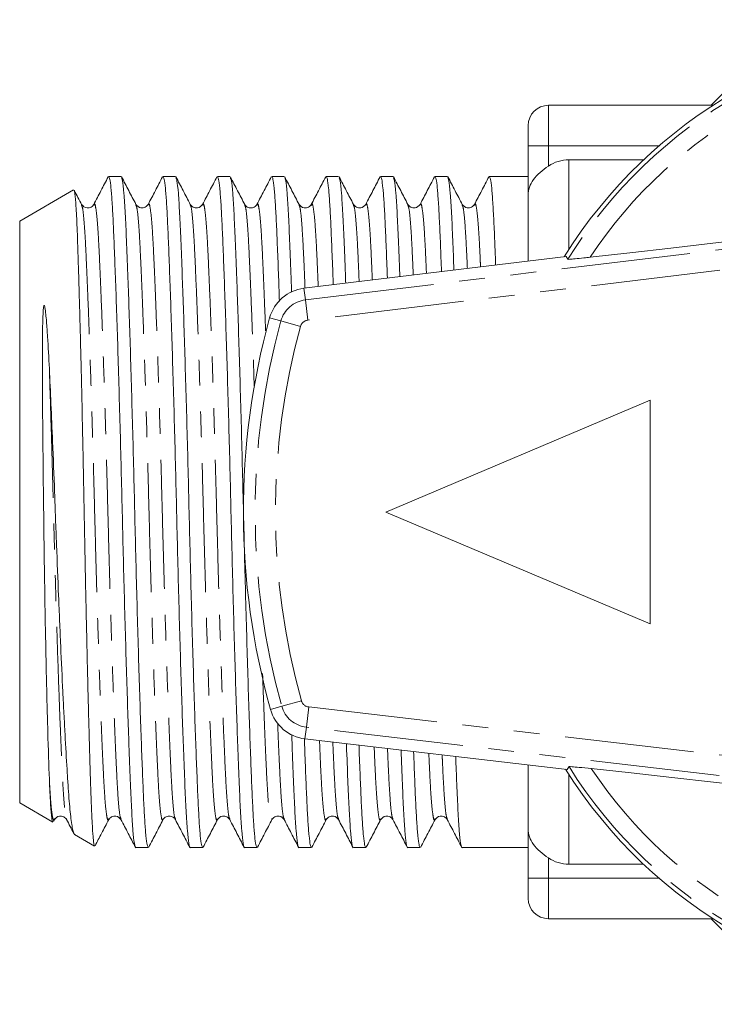
# Model space of a CAD drawing. Units: millimetres. Extents: x 155 to 252, y 86 to 268.
# Drawn here: x 155 to 189, y 86 to 135 of the extents above; entities that cross this region are included whole.
import ezdxf

# ---------------------------------------------------------------- set-up
doc = ezdxf.new("R2010")
doc.units = ezdxf.units.MM
doc.linetypes.add('PHANTOM', pattern=[12.7, 6.35, -1.27, 1.27, -1.27, 1.27, -1.27])

msp = doc.modelspace()

# ---------------------------------------------------------------- linework, layer by layer
at = {"color": 7, "linetype": 'Continuous', "lineweight": 15}
for p, q in [((193.116, 134.897), (188.909, 130.69)), ((189.008, 130.69), (180.909, 130.69)), ((179.909, 128.69), (179.909, 129.69)), ((179.909, 126.278), (179.909, 128.69)), ((181.909, 128.011), (185.586, 128.011)), ((159.896, 127.19), (159.282, 127.19)), ((162.57, 127.19), (161.956, 127.19)), ((165.244, 127.19), (164.63, 127.19)), ((167.918, 127.19), (167.304, 127.19)), ((170.592, 127.19), (169.978, 127.19)), ((173.266, 127.19), (172.652, 127.19)), ((175.94, 127.19), (175.326, 127.19)), ((179.909, 127.19), (178, 127.19)), ((157.563, 126.528), (154.909, 124.996)), ((179.909, 126.278), (179.909, 123.025)), ((157.949, 125.774), (157.952, 125.767)), ((158.552, 125.767), (158.555, 125.775)), ((165.971, 125.775), (165.974, 125.768)), ((166.574, 125.769), (166.577, 125.776)), ((168.645, 125.775), (168.648, 125.767)), ((169.248, 125.767), (169.251, 125.775)), ((176.667, 125.775), (176.67, 125.768)), ((177.27, 125.769), (177.273, 125.775)), ((154.909, 124.996), (154.909, 96.384)), ((181.774, 123.251), (168.886, 121.69)), ((181.774, 123.251), (181.861, 123.114)), ((172.909, 110.69), (185.909, 116.19)), ((185.909, 116.19), (185.909, 105.19)), ((172.909, 110.69), (185.909, 105.19)), ((168.936, 99.538), (181.834, 98.033)), ((179.909, 98.257), (179.909, 95.102)), ((181.921, 98.17), (181.834, 98.033)), ((154.909, 96.384), (156.536, 95.445)), ((156.576, 95.493), (156.615, 95.569)), ((157.215, 95.614), (157.218, 95.605)), ((159.286, 95.605), (159.288, 95.61)), ((159.889, 95.611), (159.891, 95.605)), ((164.634, 95.605), (164.636, 95.61)), ((165.238, 95.61), (165.24, 95.605)), ((167.308, 95.605), (167.311, 95.613)), ((167.911, 95.613), (167.913, 95.605)), ((169.982, 95.605), (169.984, 95.611)), ((170.585, 95.611), (170.587, 95.606)), ((179.909, 92.69), (179.909, 95.102)), ((157.61, 94.825), (158.588, 94.26)), ((160.619, 94.19), (161.233, 94.19)), ((163.293, 94.19), (163.907, 94.19)), ((165.967, 94.19), (166.581, 94.19)), ((168.641, 94.19), (169.255, 94.19)), ((171.315, 94.19), (171.929, 94.19)), ((173.989, 94.19), (174.603, 94.19)), ((176.663, 94.19), (179.909, 94.19)), ((185.586, 93.369), (181.909, 93.369)), ((179.909, 91.69), (179.909, 92.69)), ((189.008, 90.69), (180.909, 90.69)), ((188.909, 90.69), (193.116, 86.483))]:
    msp.add_line(p, q, dxfattribs=at)
at = {"color": 8, "linetype": 'PHANTOM', "lineweight": 0}
for p, q in [((180.909, 130.69), (180.909, 128.69)), ((180.909, 128.69), (179.909, 128.69)), ((186.339, 128.69), (180.909, 128.69)), ((180.909, 128.69), (180.909, 127.7)), ((181.909, 128.011), (181.909, 123.591)), ((168.955, 121.118), (201.92, 125.111)), ((201.938, 124.106), (169.075, 120.125)), ((168.955, 121.118), (168.886, 121.69)), ((169.075, 120.125), (168.955, 121.118)), ((167.753, 120.082), (167.198, 120.235)), ((168.717, 119.817), (167.753, 120.082)), ((168.76, 101.41), (167.797, 101.14)), ((167.797, 101.14), (167.242, 100.985)), ((169.119, 101.103), (169.003, 100.11)), ((169.119, 101.103), (201.935, 97.274)), ((169.003, 100.11), (168.936, 99.538)), ((201.919, 96.269), (169.003, 100.11)), ((181.909, 97.789), (181.909, 93.369)), ((180.909, 93.68), (180.909, 92.69)), ((180.909, 92.69), (179.909, 92.69)), ((180.909, 92.69), (180.909, 90.69)), ((186.339, 92.69), (180.909, 92.69))]:
    msp.add_line(p, q, dxfattribs=at)
at = {"color": 7, "linetype": 'Continuous', "lineweight": 15, "flags": 128}
for points in [[(201.914, 125.44), (199.731, 125.175), (197.549, 124.912), (195.377, 124.653), (193.22, 124.398), (191.089, 124.148), (188.988, 123.904), (186.928, 123.667), (184.913, 123.438), (182.953, 123.218)], [(183.013, 98.071), (184.968, 97.86), (186.976, 97.64), (189.03, 97.413), (191.123, 97.18), (193.248, 96.94), (195.397, 96.696), (197.562, 96.447), (199.737, 96.195), (201.913, 95.94)]]:
    msp.add_lwpolyline(points, dxfattribs=at)
at = {"color": 7, "linetype": 'Continuous', "lineweight": 15}
for centre, radius, start, end in [((201.909, 110.69), 23.8, 34.0714, 148.1743), ((180.909, 129.69), 1, 90, 180), ((169.126, 119.705), 2, 96.9063, 164.6252), ((201.909, 110.69), 36, 164.6252, 195.6394), ((169.168, 101.524), 2, 195.6394, 263.3441), ((201.909, 110.69), 23.8, 212.1001, 325.9286), ((180.909, 91.69), 1, 180, 270)]:
    msp.add_arc(centre, radius, start, end, dxfattribs=at)
at = {"color": 8, "linetype": 'PHANTOM', "lineweight": 0}
for centre, radius, start, end in [((201.909, 110.69), 23.586, 34.0337, 148.2134), ((201.909, 110.69), 22.722, 35.7178, 146.5404), ((169.126, 119.705), 1.424, 96.9063, 164.6252), ((201.909, 110.69), 35.424, 164.6252, 195.6394), ((169.126, 119.705), 0.424, 96.9063, 164.6252), ((201.909, 110.69), 34.424, 164.6252, 195.6394), ((169.168, 101.524), 0.424, 195.6394, 263.3441), ((169.168, 101.524), 1.424, 195.6394, 263.3441), ((201.909, 110.69), 23.586, 212.0612, 325.9663), ((201.909, 110.69), 22.722, 213.7357, 324.2822)]:
    msp.add_arc(centre, radius, start, end, dxfattribs=at)
at = {"color": 7, "linetype": 'Continuous', "lineweight": 15}
for points, knots in [([(180.909, 127.7), (181.056, 127.799), (181.218, 127.877), (181.555, 127.983), (181.732, 128.011), (181.909, 128.011)], [0, 0, 0, 0, 0.5, 0.5, 1, 1, 1, 1]), ([(180.909, 127.7), (180.612, 127.502), (180.35, 127.278), (179.999, 126.791), (179.909, 126.534), (179.909, 126.278)], [0, 0, 0, 0, 0.5, 0.5, 1, 1, 1, 1]), ([(159.258, 127.166), (159.14, 126.94), (158.905, 126.489), (158.669, 126.037), (158.551, 125.812)], [0, 0, 0, 0, 0.500036, 1, 1, 1, 1]), ([(159.282, 127.188), (159.302, 127.161), (159.341, 127.107), (159.398, 126.662), (159.453, 125.97), (159.504, 125.032), (159.554, 123.863), (159.609, 122.456), (159.667, 120.82), (159.727, 118.99), (159.786, 117.012), (159.844, 114.941), (159.899, 112.832), (159.95, 110.719), (160, 108.606), (160.055, 106.496), (160.113, 104.422), (160.172, 102.441), (160.232, 100.606), (160.293, 98.86), (160.356, 97.286), (160.415, 95.954), (160.478, 94.953), (160.547, 94.362), (160.595, 94.133), (160.619, 94.191), (160.619, 94.192)], [0, 0, 0, 0, 0.042021, 0.084228, 0.1257, 0.166115, 0.20653, 0.248002, 0.29021, 0.332795, 0.37538, 0.417587, 0.459059, 0.499474, 0.539889, 0.581361, 0.623569, 0.666154, 0.708739, 0.750946, 0.80058, 0.848824, 0.89798, 0.948384, 0.999436, 1, 1, 1, 1]), ([(160.624, 125.816), (160.506, 126.041), (160.271, 126.493), (160.036, 126.944), (159.918, 127.17)], [0, 0, 0, 0, 0.499964, 1, 1, 1, 1]), ([(161.233, 94.192), (161.213, 94.219), (161.174, 94.273), (161.116, 94.718), (161.061, 95.41), (161.011, 96.348), (160.96, 97.517), (160.905, 98.924), (160.847, 100.56), (160.788, 102.39), (160.729, 104.368), (160.671, 106.439), (160.616, 108.548), (160.565, 110.661), (160.515, 112.774), (160.46, 114.884), (160.402, 116.958), (160.342, 118.939), (160.283, 120.774), (160.221, 122.521), (160.159, 124.093), (160.1, 125.43), (160.036, 126.411), (159.975, 127.012), (159.935, 127.092), (159.918, 127.125)], [0, 0, 0, 0, 0.042694, 0.085578, 0.127715, 0.168778, 0.209842, 0.251978, 0.294863, 0.33813, 0.381398, 0.424282, 0.466419, 0.507482, 0.548546, 0.590682, 0.633566, 0.676834, 0.720102, 0.762986, 0.813415, 0.862434, 0.912377, 0.963589, 1, 1, 1, 1]), ([(161.934, 127.17), (161.816, 126.944), (161.581, 126.493), (161.345, 126.041), (161.228, 125.816)], [0, 0, 0, 0, 0.500035, 1, 1, 1, 1]), ([(161.956, 127.188), (161.976, 127.161), (162.015, 127.107), (162.072, 126.662), (162.127, 125.97), (162.178, 125.032), (162.228, 123.863), (162.283, 122.456), (162.341, 120.82), (162.401, 118.99), (162.46, 117.012), (162.518, 114.941), (162.573, 112.832), (162.624, 110.719), (162.674, 108.606), (162.729, 106.496), (162.787, 104.422), (162.846, 102.441), (162.906, 100.606), (162.967, 98.86), (163.03, 97.286), (163.089, 95.954), (163.152, 94.953), (163.221, 94.362), (163.269, 94.133), (163.293, 94.191), (163.293, 94.192)], [0, 0, 0, 0, 0.0420206, 0.084228, 0.1256998, 0.1661151, 0.2065303, 0.2480022, 0.2902096, 0.3327946, 0.3753797, 0.4175871, 0.4590589, 0.4994742, 0.5398894, 0.5813612, 0.6235686, 0.6661537, 0.7087387, 0.7509461, 0.8005796, 0.8488245, 0.8979799, 0.9483837, 0.9994355, 1, 1, 1, 1]), ([(163.298, 125.815), (163.181, 126.041), (162.945, 126.492), (162.71, 126.944), (162.592, 127.17)], [0, 0, 0, 0, 0.49996, 1, 1, 1, 1]), ([(163.907, 94.192), (163.887, 94.219), (163.848, 94.273), (163.79, 94.718), (163.735, 95.41), (163.685, 96.348), (163.634, 97.517), (163.579, 98.924), (163.521, 100.56), (163.462, 102.39), (163.403, 104.368), (163.345, 106.439), (163.29, 108.548), (163.239, 110.661), (163.189, 112.774), (163.134, 114.884), (163.076, 116.958), (163.016, 118.939), (162.957, 120.774), (162.895, 122.521), (162.833, 124.093), (162.774, 125.43), (162.71, 126.411), (162.649, 127.012), (162.609, 127.092), (162.592, 127.125)], [0, 0, 0, 0, 0.0427, 0.08559, 0.127732, 0.1688, 0.209869, 0.252011, 0.294901, 0.338174, 0.381448, 0.424338, 0.46648, 0.507549, 0.548617, 0.590759, 0.633649, 0.676923, 0.720196, 0.763086, 0.813522, 0.862546, 0.912496, 0.963715, 1, 1, 1, 1]), ([(164.608, 127.17), (164.49, 126.944), (164.255, 126.493), (164.019, 126.041), (163.902, 125.815)], [0, 0, 0, 0, 0.50004, 1, 1, 1, 1]), ([(164.63, 127.188), (164.65, 127.161), (164.689, 127.107), (164.746, 126.662), (164.801, 125.97), (164.852, 125.032), (164.902, 123.863), (164.957, 122.456), (165.015, 120.82), (165.075, 118.99), (165.134, 117.012), (165.192, 114.941), (165.247, 112.832), (165.298, 110.719), (165.348, 108.606), (165.403, 106.496), (165.461, 104.422), (165.52, 102.441), (165.58, 100.606), (165.641, 98.86), (165.704, 97.286), (165.763, 95.954), (165.826, 94.953), (165.895, 94.362), (165.943, 94.133), (165.967, 94.191), (165.967, 94.192)], [0, 0, 0, 0, 0.042021, 0.084228, 0.1257, 0.166115, 0.20653, 0.248002, 0.29021, 0.332795, 0.37538, 0.417587, 0.459059, 0.499474, 0.539889, 0.581361, 0.623569, 0.666154, 0.708739, 0.750946, 0.80058, 0.848824, 0.89798, 0.948384, 0.999436, 1, 1, 1, 1]), ([(165.974, 125.812), (165.856, 126.038), (165.621, 126.49), (165.385, 126.941), (165.268, 127.167)], [0, 0, 0, 0, 0.49996, 1, 1, 1, 1]), ([(166.581, 94.192), (166.561, 94.219), (166.522, 94.273), (166.464, 94.718), (166.409, 95.41), (166.359, 96.348), (166.308, 97.517), (166.253, 98.924), (166.195, 100.56), (166.136, 102.39), (166.077, 104.368), (166.019, 106.439), (165.964, 108.548), (165.913, 110.661), (165.863, 112.774), (165.808, 114.884), (165.75, 116.958), (165.69, 118.939), (165.631, 120.774), (165.569, 122.521), (165.507, 124.093), (165.448, 125.43), (165.384, 126.411), (165.323, 127.008), (165.284, 127.088), (165.268, 127.121)], [0, 0, 0, 0, 0.042744, 0.085678, 0.127864, 0.168974, 0.210085, 0.252271, 0.295205, 0.338523, 0.381841, 0.424775, 0.466961, 0.508072, 0.549183, 0.591368, 0.634302, 0.67762, 0.720938, 0.763872, 0.81436, 0.863435, 0.913437, 0.964708, 1, 1, 1, 1]), ([(167.281, 127.168), (167.163, 126.942), (166.928, 126.49), (166.692, 126.039), (166.574, 125.813)], [0, 0, 0, 0, 0.500039, 1, 1, 1, 1]), ([(167.304, 127.188), (167.324, 127.161), (167.363, 127.107), (167.42, 126.662), (167.475, 125.97), (167.526, 125.033), (167.576, 123.86), (167.629, 122.541), (167.664, 121.521), (167.68, 121.049)], [0, 0, 0, 0, 0.1481338, 0.2969262, 0.4431254, 0.5856, 0.7280746, 0.8742739, 1, 1, 1, 1]), ([(168.648, 125.812), (168.53, 126.037), (168.295, 126.489), (168.06, 126.94), (167.942, 127.166)], [0, 0, 0, 0, 0.499964, 1, 1, 1, 1]), ([(168.279, 121.495), (168.268, 121.799), (168.235, 122.757), (168.181, 124.086), (168.122, 125.432), (168.058, 126.41), (167.998, 127.008), (167.958, 127.087), (167.942, 127.119)], [0, 0, 0, 0, 0.090316, 0.285078, 0.474391, 0.667277, 0.865061, 1, 1, 1, 1]), ([(169.954, 127.166), (169.836, 126.94), (169.601, 126.489), (169.365, 126.037), (169.247, 125.811)], [0, 0, 0, 0, 0.500037, 1, 1, 1, 1]), ([(169.978, 127.188), (169.998, 127.161), (170.037, 127.107), (170.094, 126.662), (170.149, 125.97), (170.2, 125.034), (170.25, 123.855), (170.293, 122.791), (170.319, 122.056), (170.326, 121.864)], [0, 0, 0, 0, 0.160004, 0.320719, 0.478633, 0.632524, 0.786414, 0.944328, 1, 1, 1, 1]), ([(171.32, 125.815), (171.203, 126.041), (170.967, 126.492), (170.732, 126.944), (170.614, 127.17)], [0, 0, 0, 0, 0.499965, 1, 1, 1, 1]), ([(170.937, 121.938), (170.932, 122.091), (170.904, 122.893), (170.855, 124.082), (170.796, 125.433), (170.732, 126.41), (170.671, 127.012), (170.631, 127.092), (170.614, 127.125)], [0, 0, 0, 0, 0.047426, 0.250198, 0.447297, 0.648116, 0.854034, 1, 1, 1, 1]), ([(172.63, 127.17), (172.512, 126.944), (172.277, 126.492), (172.041, 126.041), (171.924, 125.815)], [0, 0, 0, 0, 0.500035, 1, 1, 1, 1]), ([(172.652, 127.188), (172.672, 127.161), (172.711, 127.107), (172.768, 126.662), (172.823, 125.969), (172.874, 125.035), (172.925, 123.852), (172.963, 122.89), (172.985, 122.269), (172.988, 122.187)], [0, 0, 0, 0, 0.16524, 0.331214, 0.494296, 0.653223, 0.81215, 0.975232, 1, 1, 1, 1]), ([(173.994, 125.815), (173.877, 126.041), (173.641, 126.492), (173.406, 126.944), (173.288, 127.17)], [0, 0, 0, 0, 0.49996, 1, 1, 1, 1]), ([(173.6, 122.261), (173.598, 122.304), (173.574, 122.993), (173.529, 124.078), (173.47, 125.434), (173.406, 126.41), (173.345, 127.012), (173.305, 127.092), (173.288, 127.125)], [0, 0, 0, 0, 0.014004, 0.223833, 0.427792, 0.635601, 0.848686, 1, 1, 1, 1]), ([(175.304, 127.17), (175.186, 126.944), (174.951, 126.493), (174.715, 126.041), (174.598, 125.816)], [0, 0, 0, 0, 0.50004, 1, 1, 1, 1]), ([(175.326, 127.188), (175.346, 127.161), (175.385, 127.107), (175.442, 126.661), (175.497, 125.971), (175.548, 125.03), (175.597, 123.895), (175.633, 122.966), (175.65, 122.509)], [0, 0, 0, 0, 0.17103, 0.342821, 0.511618, 0.676114, 0.840611, 1, 1, 1, 1]), ([(176.67, 125.813), (176.552, 126.038), (176.316, 126.49), (176.081, 126.942), (175.963, 127.168)], [0, 0, 0, 0, 0.499952, 1, 1, 1, 1]), ([(176.261, 122.583), (176.242, 123.092), (176.201, 124.161), (176.144, 125.425), (176.08, 126.412), (176.019, 127.009), (175.979, 127.089), (175.963, 127.122)], [0, 0, 0, 0, 0.19354, 0.40642, 0.623318, 0.845725, 1, 1, 1, 1]), ([(177.977, 127.168), (177.859, 126.942), (177.624, 126.49), (177.388, 126.039), (177.27, 125.813)], [0, 0, 0, 0, 0.5000388, 1, 1, 1, 1]), ([(178, 127.188), (178.02, 127.161), (178.059, 127.107), (178.116, 126.661), (178.171, 125.972), (178.222, 125.028), (178.267, 123.991), (178.299, 123.176), (178.312, 122.832)], [0, 0, 0, 0, 0.177913, 0.356617, 0.532207, 0.703323, 0.874439, 1, 1, 1, 1]), ([(158.594, 94.269), (158.587, 94.273), (158.571, 94.283), (158.545, 94.434), (158.51, 94.76), (158.471, 95.361), (158.428, 96.329), (158.387, 97.575), (158.348, 98.868), (158.314, 100.096), (158.286, 101.178), (158.256, 102.339), (158.227, 103.558), (158.199, 104.816), (158.17, 106.111), (158.142, 107.452), (158.115, 108.813), (158.089, 110.177), (158.064, 111.539), (158.037, 112.911), (158.005, 114.479), (157.968, 116.217), (157.929, 117.871), (157.895, 119.239), (157.866, 120.344), (157.838, 121.374), (157.81, 122.337), (157.782, 123.212), (157.756, 123.995), (157.731, 124.679), (157.704, 125.269), (157.677, 125.748), (157.649, 126.117), (157.621, 126.366), (157.6, 126.495), (157.587, 126.503), (157.585, 126.505)], [0, 0, 0, 0, 0.018787, 0.046915, 0.07525, 0.120027, 0.165655, 0.210433, 0.256083, 0.283115, 0.310334, 0.338146, 0.366163, 0.393174, 0.420372, 0.448162, 0.476156, 0.503166, 0.530365, 0.558165, 0.586174, 0.626506, 0.667489, 0.695265, 0.722044, 0.749009, 0.776265, 0.803918, 0.830698, 0.857665, 0.884926, 0.912592, 0.939183, 0.965962, 0.993032, 1, 1, 1, 1]), ([(157.952, 125.812), (157.834, 126.038), (157.713, 126.269), (157.593, 126.501), (157.589, 126.507)], [0, 0, 0, 0, 0.9738077, 1, 1, 1, 1]), ([(158.553, 125.814), (158.518, 125.765), (158.45, 125.67), (158.141, 125.606), (158.025, 125.732), (157.951, 125.814)], [0, 0, 0, 0, 0.26627, 0.526546, 1, 1, 1, 1]), ([(161.227, 125.814), (161.188, 125.761), (161.114, 125.66), (160.795, 125.614), (160.691, 125.736), (160.625, 125.814)], [0, 0, 0, 0, 0.280469, 0.545728, 1, 1, 1, 1]), ([(163.901, 125.814), (163.835, 125.736), (163.73, 125.614), (163.412, 125.66), (163.337, 125.761), (163.299, 125.814)], [0, 0, 0, 0, 0.4542538, 0.7195169, 1, 1, 1, 1]), ([(166.575, 125.814), (166.549, 125.775), (166.495, 125.697), (166.301, 125.618), (166.076, 125.673), (166.008, 125.766), (165.973, 125.814)], [0, 0, 0, 0, 0.231671, 0.478877, 0.737422, 1, 1, 1, 1]), ([(169.249, 125.814), (169.21, 125.761), (169.136, 125.66), (168.817, 125.614), (168.713, 125.736), (168.647, 125.814)], [0, 0, 0, 0, 0.280474, 0.545732, 1, 1, 1, 1]), ([(171.923, 125.814), (171.857, 125.736), (171.752, 125.614), (171.434, 125.66), (171.359, 125.761), (171.321, 125.814)], [0, 0, 0, 0, 0.454333, 0.719579, 1, 1, 1, 1]), ([(174.597, 125.814), (174.531, 125.736), (174.426, 125.614), (174.108, 125.66), (174.034, 125.761), (173.995, 125.814)], [0, 0, 0, 0, 0.454388, 0.719614, 1, 1, 1, 1]), ([(177.271, 125.814), (177.232, 125.761), (177.158, 125.66), (176.839, 125.614), (176.735, 125.736), (176.669, 125.814)], [0, 0, 0, 0, 0.280422, 0.54566, 1, 1, 1, 1]), ([(181.861, 123.114), (181.861, 123.114), (181.863, 123.111), (181.935, 123.113), (182.213, 123.139), (182.575, 123.176), (182.849, 123.206), (182.953, 123.218)], [0, 0, 0, 0, 0.007964, 0.270117, 0.531396, 0.822086, 1, 1, 1, 1]), ([(156.367, 97.56), (156.342, 98.217), (156.316, 99.012), (156.264, 100.846), (156.238, 101.881), (156.202, 103.552), (156.19, 104.131), (156.167, 105.32), (156.156, 105.928), (156.125, 107.796), (156.107, 109.08), (156.076, 111.664), (156.061, 112.955), (156.037, 115.462), (156.027, 116.674), (156.024, 118.375), (156.025, 118.923), (156.035, 119.711), (156.039, 119.968), (156.052, 120.346), (156.058, 120.471), (156.071, 120.657), (156.076, 120.719), (156.09, 120.799), (156.093, 120.815), (156.102, 120.835), (156.104, 120.839), (156.111, 120.846), (156.115, 120.844), (156.122, 120.838), (156.125, 120.831), (156.137, 120.801), (156.143, 120.774), (156.169, 120.639), (156.182, 120.524), (156.206, 120.292), (156.217, 120.173), (156.247, 119.812), (156.264, 119.565), (156.313, 118.809), (156.341, 118.284), (156.367, 117.739)], [0, 0, 0, 0, 0.125, 0.125, 0.25, 0.25, 0.3125, 0.3125, 0.375, 0.375, 0.5, 0.5, 0.625, 0.625, 0.75, 0.75, 0.8125, 0.8125, 0.84375, 0.84375, 0.859375, 0.859375, 0.867187, 0.867187, 0.869141, 0.869141, 0.869629, 0.869629, 0.870117, 0.870117, 0.871094, 0.871094, 0.875, 0.875, 0.890625, 0.890625, 0.90625, 0.90625, 0.9375, 0.9375, 1, 1, 1, 1]), ([(156.367, 117.739), (156.394, 117.168), (156.448, 116.016), (156.535, 113.979), (156.61, 112.076), (156.672, 110.37), (156.735, 108.66), (156.803, 106.964), (156.872, 105.32), (156.943, 103.71), (157.014, 102.179), (157.085, 100.764), (157.155, 99.441), (157.222, 98.266), (157.286, 97.269), (157.347, 96.395), (157.414, 95.711), (157.482, 95.232), (157.535, 94.982), (157.58, 94.847), (157.607, 94.838), (157.616, 94.835)], [0, 0, 0, 0, 0.060307, 0.121612, 0.200735, 0.24133, 0.282218, 0.361739, 0.402504, 0.443558, 0.524421, 0.56591, 0.607705, 0.688572, 0.730063, 0.771855, 0.853052, 0.89467, 0.936583, 0.977862, 1, 1, 1, 1]), ([(168.285, 99.751), (168.294, 99.493), (168.326, 98.582), (168.377, 97.294), (168.437, 95.952), (168.5, 94.954), (168.569, 94.362), (168.617, 94.133), (168.641, 94.191), (168.641, 94.192)], [0, 0, 0, 0, 0.072853, 0.257622, 0.437222, 0.620212, 0.807849, 0.997899, 1, 1, 1, 1]), ([(169.255, 94.192), (169.235, 94.219), (169.196, 94.273), (169.138, 94.718), (169.083, 95.41), (169.033, 96.346), (168.982, 97.525), (168.939, 98.599), (168.913, 99.345), (168.906, 99.548)], [0, 0, 0, 0, 0.159503, 0.319715, 0.477134, 0.630543, 0.783952, 0.941372, 1, 1, 1, 1]), ([(170.975, 99.3), (170.978, 99.196), (171.005, 98.444), (171.051, 97.298), (171.111, 95.951), (171.174, 94.954), (171.243, 94.362), (171.291, 94.133), (171.315, 94.191), (171.315, 94.192)], [0, 0, 0, 0, 0.0309823, 0.224096, 0.4118069, 0.6030608, 0.7991714, 0.9978038, 1, 1, 1, 1]), ([(171.929, 94.192), (171.909, 94.219), (171.87, 94.273), (171.812, 94.718), (171.757, 95.411), (171.707, 96.345), (171.656, 97.528), (171.617, 98.5), (171.595, 99.134), (171.591, 99.228)], [0, 0, 0, 0, 0.164659, 0.33005, 0.492559, 0.650927, 0.809296, 0.971805, 1, 1, 1, 1]), ([(173.66, 98.986), (173.682, 98.41), (173.726, 97.272), (173.785, 95.958), (173.848, 94.952), (173.917, 94.362), (173.965, 94.133), (173.989, 94.191), (173.989, 94.192)], [0, 0, 0, 0, 0.198927, 0.392727, 0.590185, 0.792657, 0.997733, 1, 1, 1, 1]), ([(174.603, 94.192), (174.583, 94.219), (174.544, 94.273), (174.486, 94.719), (174.431, 95.409), (174.381, 96.35), (174.331, 97.498), (174.295, 98.442), (174.277, 98.915)], [0, 0, 0, 0, 0.170134, 0.341025, 0.508937, 0.672572, 0.836206, 1, 1, 1, 1]), ([(176.346, 98.673), (176.364, 98.207), (176.404, 97.182), (176.459, 95.96), (176.522, 94.952), (176.591, 94.363), (176.639, 94.133), (176.663, 94.191), (176.663, 94.192)], [0, 0, 0, 0, 0.167689, 0.369046, 0.574204, 0.784571, 0.997644, 1, 1, 1, 1]), ([(183.013, 98.071), (182.802, 98.093), (182.418, 98.134), (182.053, 98.167), (181.931, 98.174), (181.922, 98.171), (181.921, 98.17)], [0, 0, 0, 0, 0.366212, 0.666982, 0.931542, 1, 1, 1, 1]), ([(156.538, 95.449), (156.529, 95.46), (156.51, 95.485), (156.482, 95.662), (156.453, 95.949), (156.423, 96.362), (156.395, 96.886), (156.376, 97.335), (156.367, 97.56)], [0, 0, 0, 0, 0.147854, 0.312888, 0.481248, 0.650916, 0.824737, 1, 1, 1, 1]), ([(156.614, 95.566), (156.68, 95.644), (156.784, 95.766), (157.103, 95.72), (157.177, 95.619), (157.216, 95.566)], [0, 0, 0, 0, 0.4543051, 0.719557, 1, 1, 1, 1]), ([(157.214, 95.569), (157.332, 95.343), (157.453, 95.111), (157.574, 94.879), (157.577, 94.872)], [0, 0, 0, 0, 0.972653, 1, 1, 1, 1]), ([(158.616, 94.278), (158.723, 94.482), (158.946, 94.911), (159.17, 95.34), (159.288, 95.566)], [0, 0, 0, 0, 0.474401, 1, 1, 1, 1]), ([(159.288, 95.566), (159.327, 95.619), (159.401, 95.72), (159.719, 95.766), (159.824, 95.644), (159.89, 95.566)], [0, 0, 0, 0, 0.280491, 0.545755, 1, 1, 1, 1]), ([(159.889, 95.567), (160.007, 95.341), (160.242, 94.89), (160.478, 94.438), (160.596, 94.213)], [0, 0, 0, 0, 0.499966, 1, 1, 1, 1]), ([(161.255, 94.21), (161.372, 94.436), (161.608, 94.887), (161.843, 95.338), (161.961, 95.564)], [0, 0, 0, 0, 0.500038, 1, 1, 1, 1]), ([(161.962, 95.566), (161.992, 95.609), (162.052, 95.694), (162.26, 95.763), (162.472, 95.696), (162.533, 95.61), (162.564, 95.566)], [0, 0, 0, 0, 0.245564, 0.497913, 0.751383, 1, 1, 1, 1]), ([(162.565, 95.564), (162.683, 95.338), (162.918, 94.887), (163.154, 94.435), (163.271, 94.21)], [0, 0, 0, 0, 0.499962, 1, 1, 1, 1]), ([(163.93, 94.212), (164.048, 94.438), (164.283, 94.889), (164.518, 95.341), (164.636, 95.566)], [0, 0, 0, 0, 0.500041, 1, 1, 1, 1]), ([(164.636, 95.566), (164.702, 95.644), (164.806, 95.766), (165.125, 95.72), (165.199, 95.619), (165.238, 95.566)], [0, 0, 0, 0, 0.45426, 0.719521, 1, 1, 1, 1]), ([(165.238, 95.566), (165.356, 95.34), (165.591, 94.889), (165.826, 94.437), (165.944, 94.211)], [0, 0, 0, 0, 0.499959, 1, 1, 1, 1]), ([(166.605, 94.214), (166.723, 94.44), (166.958, 94.891), (167.194, 95.343), (167.311, 95.568)], [0, 0, 0, 0, 0.500039, 1, 1, 1, 1]), ([(167.31, 95.566), (167.348, 95.619), (167.423, 95.72), (167.741, 95.766), (167.846, 95.644), (167.912, 95.566)], [0, 0, 0, 0, 0.28046, 0.545717, 1, 1, 1, 1]), ([(167.91, 95.569), (168.028, 95.343), (168.264, 94.891), (168.499, 94.44), (168.617, 94.214)], [0, 0, 0, 0, 0.499961, 1, 1, 1, 1]), ([(169.278, 94.213), (169.396, 94.438), (169.631, 94.89), (169.867, 95.341), (169.984, 95.567)], [0, 0, 0, 0, 0.500034, 1, 1, 1, 1]), ([(169.984, 95.566), (170.022, 95.618), (170.097, 95.72), (170.415, 95.766), (170.52, 95.644), (170.586, 95.566)], [0, 0, 0, 0, 0.279971, 0.545054, 1, 1, 1, 1]), ([(170.585, 95.567), (170.703, 95.341), (170.938, 94.89), (171.174, 94.439), (171.291, 94.213)], [0, 0, 0, 0, 0.4999662, 1, 1, 1, 1]), ([(171.951, 94.21), (172.068, 94.435), (172.304, 94.887), (172.539, 95.338), (172.657, 95.564)], [0, 0, 0, 0, 0.5000377, 1, 1, 1, 1]), ([(172.658, 95.566), (172.724, 95.644), (172.828, 95.766), (173.147, 95.72), (173.221, 95.619), (173.26, 95.566)], [0, 0, 0, 0, 0.454295, 0.719545, 1, 1, 1, 1]), ([(173.261, 95.564), (173.379, 95.338), (173.614, 94.887), (173.85, 94.435), (173.967, 94.21)], [0, 0, 0, 0, 0.4999626, 1, 1, 1, 1]), ([(174.626, 94.211), (174.743, 94.437), (174.979, 94.889), (175.214, 95.34), (175.332, 95.566)], [0, 0, 0, 0, 0.5000407, 1, 1, 1, 1]), ([(175.332, 95.566), (175.398, 95.644), (175.502, 95.766), (175.821, 95.72), (175.895, 95.619), (175.934, 95.566)], [0, 0, 0, 0, 0.454469, 0.719683, 1, 1, 1, 1]), ([(175.934, 95.566), (176.052, 95.34), (176.287, 94.889), (176.523, 94.437), (176.64, 94.211)], [0, 0, 0, 0, 0.499959, 1, 1, 1, 1]), ([(180.909, 93.68), (180.612, 93.878), (180.35, 94.102), (179.999, 94.589), (179.909, 94.846), (179.909, 95.102)], [0, 0, 0, 0, 0.5, 0.5, 1, 1, 1, 1]), ([(181.909, 93.369), (181.733, 93.369), (181.556, 93.397), (181.217, 93.503), (181.057, 93.581), (180.909, 93.68)], [0, 0, 0, 0, 0.5, 0.5, 1, 1, 1, 1])]:
    msp.add_open_spline(points, degree=3, knots=knots, dxfattribs=at)
at = {"color": 8, "linetype": 'PHANTOM', "lineweight": 0}
for points, knots in [([(157.952, 125.767), (157.967, 125.739), (158.006, 125.668), (158.066, 125.127), (158.13, 124.23), (158.189, 123.005), (158.255, 121.476), (158.324, 119.647), (158.396, 117.575), (158.466, 115.335), (158.534, 113.018), (158.595, 110.681), (158.656, 108.344), (158.723, 106.027), (158.794, 103.789), (158.865, 101.717), (158.935, 99.891), (159.001, 98.363), (159.06, 97.145), (159.124, 96.233), (159.192, 95.687), (159.247, 95.475), (159.279, 95.58), (159.286, 95.605)], [0, 0, 0, 0, 0.0328283, 0.0833418, 0.132604, 0.1809535, 0.2306948, 0.2814951, 0.3327315, 0.3837489, 0.4339085, 0.4826343, 0.53136, 0.5815196, 0.632537, 0.6837735, 0.7345737, 0.7843151, 0.8326645, 0.8819267, 0.9324402, 0.9836034, 1, 1, 1, 1]), ([(158.555, 125.775), (158.562, 125.8), (158.593, 125.905), (158.649, 125.693), (158.717, 125.147), (158.781, 124.235), (158.84, 123.017), (158.906, 121.489), (158.975, 119.663), (159.047, 117.591), (159.117, 115.353), (159.185, 113.036), (159.246, 110.699), (159.307, 108.362), (159.374, 106.045), (159.445, 103.805), (159.516, 101.733), (159.586, 99.904), (159.652, 98.375), (159.711, 97.15), (159.775, 96.253), (159.835, 95.71), (159.874, 95.639), (159.889, 95.611)], [0, 0, 0, 0, 0.016324, 0.067466, 0.117959, 0.167201, 0.21553, 0.265251, 0.31603, 0.367246, 0.418242, 0.468381, 0.517086, 0.565792, 0.615931, 0.666927, 0.718142, 0.768922, 0.818643, 0.866972, 0.916214, 0.966706, 1, 1, 1, 1]), ([(160.624, 125.773), (160.64, 125.744), (160.679, 125.672), (160.74, 125.127), (160.804, 124.23), (160.863, 123.005), (160.929, 121.476), (160.998, 119.647), (161.07, 117.575), (161.14, 115.335), (161.208, 113.018), (161.269, 110.681), (161.33, 108.344), (161.397, 106.027), (161.468, 103.789), (161.539, 101.717), (161.609, 99.891), (161.675, 98.363), (161.734, 97.145), (161.798, 96.233), (161.866, 95.687), (161.922, 95.475), (161.953, 95.581), (161.961, 95.607)], [0, 0, 0, 0, 0.0341527, 0.0845726, 0.1337436, 0.1820034, 0.2316527, 0.2823588, 0.3335004, 0.3844233, 0.43449, 0.4831255, 0.531761, 0.5818277, 0.6327506, 0.6838922, 0.7345983, 0.7842476, 0.8325075, 0.8816784, 0.9320984, 0.9831669, 1, 1, 1, 1]), ([(161.228, 125.773), (161.236, 125.799), (161.267, 125.905), (161.323, 125.693), (161.391, 125.146), (161.455, 124.235), (161.514, 123.017), (161.58, 121.489), (161.649, 119.663), (161.721, 117.591), (161.791, 115.353), (161.859, 113.036), (161.92, 110.699), (161.981, 108.362), (162.048, 106.045), (162.119, 103.805), (162.19, 101.733), (162.26, 99.904), (162.326, 98.375), (162.385, 97.15), (162.449, 96.253), (162.509, 95.707), (162.549, 95.636), (162.565, 95.607)], [0, 0, 0, 0, 0.016949, 0.068001, 0.118404, 0.16756, 0.215804, 0.265437, 0.316127, 0.367252, 0.418159, 0.468209, 0.516829, 0.565449, 0.615499, 0.666406, 0.717531, 0.768221, 0.817854, 0.866098, 0.915253, 0.965657, 1, 1, 1, 1]), ([(163.298, 125.772), (163.314, 125.743), (163.353, 125.672), (163.414, 125.127), (163.478, 124.23), (163.537, 123.005), (163.603, 121.476), (163.672, 119.647), (163.744, 117.575), (163.814, 115.335), (163.882, 113.018), (163.943, 110.681), (164.004, 108.344), (164.071, 106.027), (164.142, 103.789), (164.213, 101.717), (164.283, 99.891), (164.349, 98.363), (164.408, 97.145), (164.472, 96.233), (164.54, 95.687), (164.595, 95.475), (164.627, 95.58), (164.634, 95.605)], [0, 0, 0, 0, 0.033942, 0.084394, 0.133597, 0.181887, 0.231568, 0.282307, 0.333481, 0.384437, 0.434535, 0.483202, 0.531869, 0.581967, 0.632923, 0.684097, 0.734836, 0.784517, 0.832807, 0.88201, 0.932462, 0.983563, 1, 1, 1, 1]), ([(163.902, 125.772), (163.91, 125.799), (163.941, 125.905), (163.997, 125.693), (164.065, 125.146), (164.129, 124.235), (164.188, 123.017), (164.254, 121.489), (164.323, 119.663), (164.395, 117.591), (164.465, 115.353), (164.533, 113.036), (164.594, 110.699), (164.655, 108.362), (164.722, 106.045), (164.793, 103.805), (164.864, 101.733), (164.934, 99.904), (165, 98.375), (165.059, 97.15), (165.123, 96.253), (165.183, 95.709), (165.222, 95.638), (165.238, 95.61)], [0, 0, 0, 0, 0.017006, 0.068098, 0.118541, 0.167734, 0.216016, 0.265688, 0.316418, 0.367583, 0.418529, 0.468618, 0.517276, 0.565934, 0.616023, 0.666969, 0.718134, 0.768864, 0.818536, 0.866818, 0.916011, 0.966454, 1, 1, 1, 1]), ([(165.974, 125.768), (165.989, 125.74), (166.028, 125.669), (166.088, 125.127), (166.152, 124.23), (166.211, 123.004), (166.277, 121.478), (166.346, 119.641), (166.402, 118.064), (166.433, 117.069), (166.44, 116.83)], [0, 0, 0, 0, 0.094417, 0.239113, 0.380225, 0.518722, 0.661206, 0.806724, 0.953491, 1, 1, 1, 1]), ([(166.577, 125.776), (166.584, 125.801), (166.616, 125.905), (166.671, 125.692), (166.739, 125.147), (166.803, 124.234), (166.862, 123.02), (166.928, 121.476), (166.977, 120.233), (167.003, 119.46), (167.006, 119.374)], [0, 0, 0, 0, 0.0500144, 0.2087651, 0.3654998, 0.518352, 0.6683719, 0.8227108, 0.9803352, 1, 1, 1, 1]), ([(168.648, 125.767), (168.663, 125.739), (168.702, 125.668), (168.762, 125.128), (168.826, 124.225), (168.881, 123.089), (168.921, 122.137), (168.94, 121.697)], [0, 0, 0, 0, 0.147258, 0.374433, 0.59598, 0.813422, 1, 1, 1, 1]), ([(169.251, 125.775), (169.258, 125.8), (169.289, 125.905), (169.345, 125.692), (169.413, 125.148), (169.477, 124.23), (169.532, 123.12), (169.571, 122.192), (169.588, 121.775)], [0, 0, 0, 0, 0.064295, 0.264917, 0.462991, 0.656158, 0.845746, 1, 1, 1, 1]), ([(171.32, 125.772), (171.336, 125.743), (171.375, 125.672), (171.436, 125.129), (171.5, 124.223), (171.551, 123.183), (171.586, 122.346), (171.6, 122.019)], [0, 0, 0, 0, 0.1600251, 0.3969149, 0.6279366, 0.8546776, 1, 1, 1, 1]), ([(171.924, 125.772), (171.932, 125.799), (171.963, 125.905), (172.019, 125.692), (172.087, 125.149), (172.151, 124.227), (172.201, 123.213), (172.235, 122.401), (172.248, 122.097)], [0, 0, 0, 0, 0.069502, 0.278203, 0.484253, 0.685198, 0.882421, 1, 1, 1, 1]), ([(173.994, 125.772), (174.01, 125.743), (174.049, 125.672), (174.11, 125.13), (174.174, 124.22), (174.221, 123.277), (174.251, 122.556), (174.26, 122.341)], [0, 0, 0, 0, 0.168114, 0.41733, 0.660372, 0.898912, 1, 1, 1, 1]), ([(174.598, 125.772), (174.606, 125.799), (174.637, 125.905), (174.693, 125.692), (174.761, 125.15), (174.825, 124.224), (174.871, 123.307), (174.9, 122.611), (174.908, 122.42)], [0, 0, 0, 0, 0.072433, 0.290528, 0.505853, 0.715844, 0.921944, 1, 1, 1, 1]), ([(176.67, 125.768), (176.685, 125.74), (176.724, 125.668), (176.784, 125.131), (176.848, 124.215), (176.89, 123.372), (176.916, 122.767), (176.921, 122.663)], [0, 0, 0, 0, 0.172945, 0.437165, 0.69484, 0.94774, 1, 1, 1, 1]), ([(177.273, 125.775), (177.28, 125.8), (177.311, 125.905), (177.367, 125.691), (177.435, 125.151), (177.499, 124.218), (177.54, 123.403), (177.565, 122.822), (177.569, 122.742)], [0, 0, 0, 0, 0.073374, 0.302309, 0.528336, 0.748765, 0.965109, 1, 1, 1, 1]), ([(156.367, 117.739), (156.391, 116.985), (156.44, 115.491), (156.509, 113.1), (156.571, 110.722), (156.633, 108.362), (156.7, 106.045), (156.771, 103.805), (156.842, 101.733), (156.912, 99.904), (156.978, 98.375), (157.037, 97.15), (157.101, 96.253), (157.161, 95.712), (157.199, 95.641), (157.215, 95.614)], [0, 0, 0, 0, 0.0824251, 0.1634842, 0.2421896, 0.3187329, 0.3975286, 0.4776719, 0.5581593, 0.6379614, 0.7161002, 0.7920523, 0.8694383, 0.94879, 1, 1, 1, 1]), ([(166.853, 102.744), (166.864, 102.408), (166.9, 101.377), (166.957, 99.898), (167.023, 98.362), (167.082, 97.145), (167.146, 96.233), (167.214, 95.687), (167.269, 95.475), (167.301, 95.58), (167.308, 95.605)], [0, 0, 0, 0, 0.072174, 0.221228, 0.367176, 0.509039, 0.653581, 0.801794, 0.951913, 1, 1, 1, 1]), ([(167.594, 100.296), (167.599, 100.175), (167.626, 99.451), (167.674, 98.389), (167.733, 97.146), (167.797, 96.254), (167.857, 95.712), (167.895, 95.641), (167.911, 95.613)], [0, 0, 0, 0, 0.041517, 0.248371, 0.449435, 0.654296, 0.86436, 1, 1, 1, 1]), ([(169.651, 99.454), (169.666, 99.091), (169.703, 98.217), (169.756, 97.151), (169.82, 96.232), (169.888, 95.688), (169.943, 95.475), (169.975, 95.58), (169.982, 95.605)], [0, 0, 0, 0, 0.137633, 0.330948, 0.527913, 0.72988, 0.934446, 1, 1, 1, 1]), ([(170.306, 99.378), (170.32, 99.045), (170.355, 98.202), (170.407, 97.157), (170.471, 96.251), (170.531, 95.711), (170.57, 95.639), (170.585, 95.611)], [0, 0, 0, 0, 0.148115, 0.375237, 0.606647, 0.843935, 1, 1, 1, 1]), ([(172.339, 99.141), (172.349, 98.887), (172.381, 98.125), (172.43, 97.154), (172.494, 96.231), (172.562, 95.688), (172.618, 95.475), (172.649, 95.581), (172.657, 95.607)], [0, 0, 0, 0, 0.10066, 0.30185, 0.506838, 0.717032, 0.929931, 1, 1, 1, 1]), ([(172.993, 99.064), (173.003, 98.841), (173.034, 98.11), (173.081, 97.16), (173.145, 96.25), (173.205, 95.707), (173.245, 95.636), (173.261, 95.607)], [0, 0, 0, 0, 0.104546, 0.341718, 0.583367, 0.831154, 1, 1, 1, 1]), ([(175.026, 98.827), (175.032, 98.682), (175.06, 98.033), (175.104, 97.158), (175.168, 96.23), (175.236, 95.688), (175.292, 95.475), (175.324, 95.582), (175.332, 95.61)], [0, 0, 0, 0, 0.060471, 0.269942, 0.483368, 0.702214, 0.923876, 1, 1, 1, 1]), ([(175.681, 98.751), (175.686, 98.635), (175.712, 98.018), (175.755, 97.165), (175.819, 96.249), (175.879, 95.71), (175.918, 95.638), (175.934, 95.61)], [0, 0, 0, 0, 0.057526, 0.308214, 0.563634, 0.825542, 1, 1, 1, 1]), ([(156.367, 97.56), (156.384, 97.262), (156.417, 96.657), (156.472, 96.027), (156.53, 95.643), (156.578, 95.487), (156.607, 95.584), (156.615, 95.613)], [0, 0, 0, 0, 0.218251, 0.442189, 0.670084, 0.900012, 1, 1, 1, 1])]:
    msp.add_open_spline(points, degree=3, knots=knots, dxfattribs=at)

doc.saveas('drawing.dxf')
